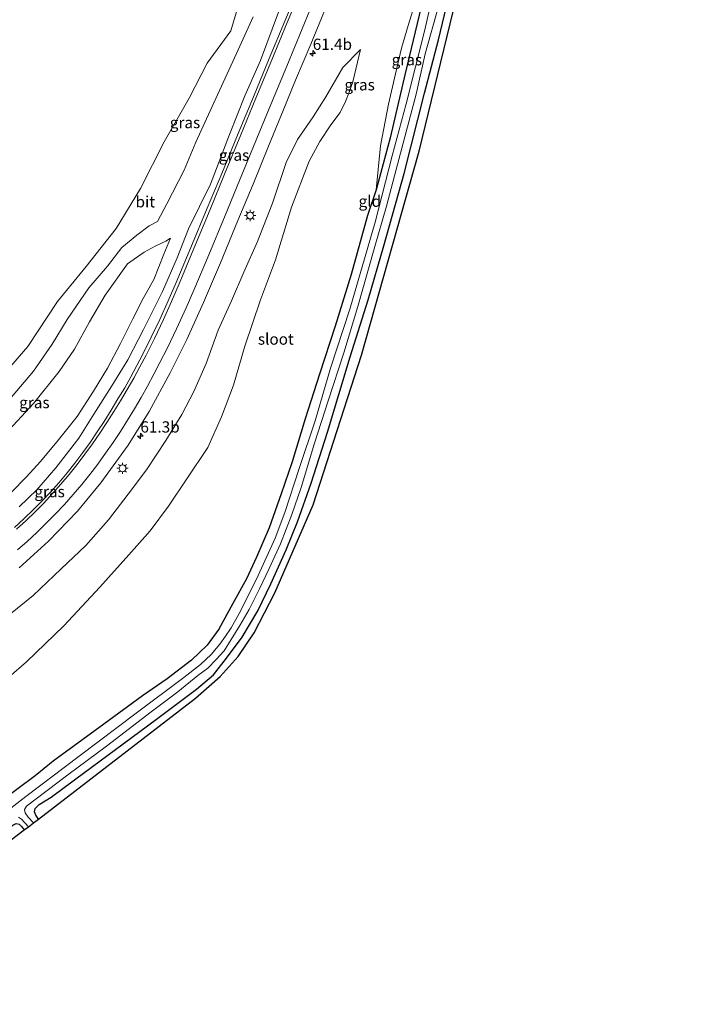
# Model space of a CAD drawing. Units: metres. Extents: x 149994 to 157238, y 488654 to 493750.
# Drawn here: x 152294 to 152445, y 489807 to 490026 of the extents above; entities that cross this region are included whole.
import ezdxf
from ezdxf.enums import TextEntityAlignment as Align

# ---------------------------------------------------------------- set-up
doc = ezdxf.new("R2010")
doc.units = ezdxf.units.M
doc.layers.get('0').update_dxf_attribs({"lineweight": 25})
for name, color, linetype, lineweight in [('B-ME-AM-KILOMETR-S-B1', 7, 'Continuous', 18), ('B-ME-GR-BOMENSTRUIKEN-GV-B6', 93, 'Continuous', 18), ('B-ME-GW-KRUINLIJN-L-B1', 93, 'Continuous', 18), ('B-ME-GW-TEENLIJN-L-B1', 93, 'Continuous', 18), ('B-ME-IE-GRASLAND-GV-B6', 93, 'Continuous', 18), ('B-ME-IE-GRONDWERKLIJN-GROND_INGERICHT-GV-B6', 253, 'Continuous', 18), ('B-ME-IE-MEUBILAIR_WEGMEUBILAIR-LICHTMAST-S-B1', 8, 'Continuous', 18), ('B-ME-OG-WATER-GV-B6', 153, 'Continuous', 18), ('B-ME-VH-VERH_SOORT-BITUMEN-GV-B6', 8, 'IE-TERREINAFSCHEIDING-NATUURLIJK-HOUTWAL', 18), ('B-ME-VW-MARKERING-STREEP-015-L-B1', 7, 'Continuous', 18)]:
    doc.layers.add(name, color=color, linetype=linetype, lineweight=lineweight)
doc.layers.add('B-ME-GW-INSTEEKWATERGANG-L-B1', color=10, linetype='Continuous')
doc.layers.add('B-ME-KG-KADASTRAAL-OPNAMEDTMGRENS-L-B1', color=10, linetype='Continuous')
doc.styles.add('NLCS-ISO', font='NLCS-ISO.TTF')
doc.linetypes.add('IE-TERREINAFSCHEIDING-NATUURLIJK-HOUTWAL', pattern='A,7,-1.5,[67,NLCS.SHX,S=0.75,R=45,X=0,Y=0],-1.5,7,-1.5,[70,NLCS.SHX,S=0.75,R=0,X=0,Y=0],-1.5', length=20)

# ---------------------------------------------------------------- blocks, each defined once
blk = doc.blocks.new('hecto')
for p, q in [((0, 0.625), (-0.625, 0)), ((0, -0.625), (0, 0.625)), ((-0.625, 0), (0.625, 0)), ((0.625, 0), (0, -0.625))]:
    blk.add_line(p, q)
blk = doc.blocks.new('lantaarnpaal')
for p, q in [((-0.75, 0), (-1.25, 0)), ((-0.88, 0.88), (-0.53, 0.53)), ((0, 0.75), (0, 1.25)), ((0.53, 0.53), (0.88, 0.88)), ((0.75, 0), (1.25, 0)), ((-0.53, -0.53), (-0.88, -0.88)), ((0, -0.75), (0, -1.25)), ((0.53, -0.53), (0.88, -0.88))]:
    blk.add_line(p, q)
blk.add_circle((0, 0), 0.75)

msp = doc.modelspace()

# ---------------------------------------------------------------- linework, layer by layer
at = {"layer": 'B-ME-GR-BOMENSTRUIKEN-GV-B6'}
msp.add_polyline3d([(152343.526, 490031.617, -3.556), (152341.172, 490023.535, -3.604), (152335.861, 490016.383, -3.544), (152331.907, 490008.584, -3.61), (152326.348, 489998.911, -3.622), (152321.065, 489988.54, -3.715), (152315.619, 489979.614, -3.706), (152309.005, 489971.126, -3.688), (152302.596, 489963.351, -3.55), (152296.003, 489953.389, -3.382), (152289.345, 489945.692, -3.22)], dxfattribs=at)
at = {"layer": 'B-ME-GW-INSTEEKWATERGANG-L-B1'}
for points in [[(152298.355, 489848.2, -4.963), (152297.798, 489849.087, -5.002), (152297.472, 489849.879, -5.038), (152297.63, 489850.616, -5.044), (152298.551, 489851.474, -5.044), (152301.183, 489853.155, -4.936), (152306.692, 489857.218, -4.846), (152315.482, 489863.696, -4.765), (152324.618, 489870.483, -4.762), (152333.478, 489877.153, -4.84), (152337.264, 489880.346, -4.81), (152340.184, 489884.043, -4.765), (152343.662, 489888.734, -4.774), (152347.132, 489894.563, -4.708), (152350.052, 489900.575, -4.636), (152353.441, 489908.113, -4.579), (152355.989, 489914.395, -4.681), (152359.005, 489922.956, -4.735), (152362.609, 489934.314, -4.756), (152367.654, 489951.05, -4.72), (152371.665, 489963.722, -4.717), (152375.139, 489975.734, -4.72), (152379.648, 489991.849, -4.726), (152384.187, 490009.688, -4.723), (152387.284, 490021.574, -4.711), (152390.345, 490034.354, -4.792)], [(152383.871, 490030.826, -4.672), (152379.893, 490014.078, -4.729), (152376.544, 489999.774, -4.768), (152373.475, 489988.178, -4.747), (152371.535, 489982.474, -4.567), (152367.887, 489969.344, -4.525), (152364.345, 489957.893, -4.579), (152360.863, 489947.201, -4.63), (152357.645, 489937.239, -4.732), (152354.795, 489927.704, -4.717), (152352.306, 489920.578, -4.714), (152349.673, 489913.052, -4.654), (152346.843, 489906.509, -4.594), (152344.593, 489901.702, -4.621), (152341.581, 489896.163, -4.57), (152338.46, 489890.525, -4.609), (152335.881, 489886.924, -4.639), (152332.366, 489883.578, -4.639), (152327.005, 489879.444, -4.645), (152321.492, 489875.653, -4.639), (152312.866, 489869.376, -4.474), (152301.653, 489861.114, -4.42), (152297.612, 489857.83, -4.48), (152290.097, 489852.256, -4.498)], [(152243.056, 489810.128, -4.939), (152251.566, 489816.543, -5.005), (152264.007, 489825.593, -5.059), (152275.513, 489834.155, -4.984), (152285.572, 489841.775, -5.068), (152291.029, 489845.657, -5.092), (152292.662, 489846.874, -5.026), (152293.382, 489847.261, -5.026), (152294.089, 489847.103, -5.026), (152294.587, 489846.627, -4.915), (152295.195, 489845.892, -4.909)]]:
    msp.add_polyline3d(points, dxfattribs=at)
at = {"layer": 'B-ME-GW-KRUINLIJN-L-B1'}
for points in [[(152387.084, 490046.119, -4.639), (152383.375, 490033.85, -3.994), (152380.57, 490024.776, -3.919), (152379.062, 490019.71, -3.856), (152377.74, 490013.997, -3.829), (152376.164, 490007.244, -3.868), (152374.433, 489998.015, -4.057), (152373.475, 489988.178, -4.747)], [(152294.089, 489917.724, -0.016), (152298.011, 489921.46, -0.193), (152302.229, 489926.356, -0.505), (152307.325, 489932.992, -0.658), (152310.645, 489938.32, -0.958), (152314.673, 489944.581, -0.946), (152318.256, 489950.361, -1.126), (152321.716, 489957.158, -1.252), (152325.913, 489965.589, -1.234), (152329.173, 489973.098, -1.378), (152331.717, 489979.517, -1.552), (152336.627, 489989.452, -1.702), (152340.831, 490000.531, -1.813), (152344.226, 490009.094, -2.134), (152347.749, 490016.996, -2.185), (152351.701, 490027.727, -2.245)], [(152369.971, 490019.438, -3.706), (152366.026, 490015.413, -3.274), (152362.251, 490008.892, -2.704), (152359.426, 490004.421, -2.449), (152355.996, 489999.383, -2.461), (152353.454, 489994.261, -2.404), (152350.368, 489985.276, -2.233), (152347.056, 489976.71, -2.236), (152344.065, 489969.869, -1.903), (152341.261, 489963.532, -1.795), (152338.333, 489957.002, -1.471), (152335.617, 489949.547, -1.45), (152332.926, 489943.371, -1.399), (152330.215, 489938.257, -1.33), (152326.707, 489932.454, -1.201), (152322.395, 489925.94, -1.06), (152318.293, 489920.519, -0.949), (152313.903, 489914.801, -0.871), (152308.889, 489909.076, -0.736), (152303.424, 489903.919, -0.43), (152297.206, 489898.006, -0.082), (152288.563, 489891.049, 0.178)], [(152268.648, 489904.368, -1.978), (152268.026, 489906.719, -2.083), (152267.663, 489908.876, -2.149), (152267.235, 489910.301, -2.059), (152267.842, 489911.502, -1.99), (152269.289, 489912.805, -1.978), (152274.582, 489917.716, -2.008), (152279.532, 489922.079, -1.915), (152286.255, 489928.942, -1.972), (152290.948, 489933.826, -1.978), (152297.237, 489940.65, -2.071), (152302.968, 489947.777, -2.026), (152306.369, 489952.79, -2.062), (152309.708, 489958.867, -2.143), (152313.212, 489964.782, -2.167), (152318.162, 489971.731, -2.35), (152321.892, 489974.309, -2.374), (152324.349, 489975.708, -2.317), (152326.721, 489976.826, -2.23), (152327.689, 489977.423, -2.161)]]:
    msp.add_polyline3d(points, dxfattribs=at)
at = {"layer": 'B-ME-GW-TEENLIJN-L-B1'}
for points in [[(152290.637, 489940.097, -3.271), (152297.278, 489947.858, -3.265), (152301.393, 489953.888, -3.262), (152304.739, 489959.35, -3.298), (152309.549, 489966.391, -3.37), (152313.689, 489971.246, -3.517), (152316.897, 489975.372, -3.532), (152320.242, 489978.103, -3.52), (152322.95, 489980.205, -3.295), (152324.817, 489981.199, -3.334), (152326.88, 489985.071, -3.433), (152330.778, 489992.545, -3.202), (152333.381, 489998.789, -3.304), (152337.327, 490007.587, -3.331), (152342.39, 490018.499, -3.406), (152346.087, 490026.716, -3.412)], [(152369.971, 490019.438, -3.706), (152368.266, 490012.2, -3.742), (152367.474, 490009.901, -3.679), (152366.668, 490007.846, -3.847), (152365.473, 490005.41, -3.958), (152363.355, 490002.683, -3.916), (152360.926, 489998.934, -3.811), (152358.551, 489994.549, -3.694), (152354.654, 489984.352, -4.09), (152351.06, 489972.652, -4.081), (152347.764, 489963.766, -4.087), (152344.217, 489953.434, -4.093), (152341.731, 489944.771, -4.069), (152339.083, 489937.686, -4.267), (152336, 489930.891, -4.285), (152331.342, 489923.953, -4.264), (152327.258, 489917.836, -4.261), (152323.215, 489912.389, -4.243), (152318.472, 489907.053, -4.234), (152312.035, 489899.828, -4.246), (152304.027, 489891.214, -4.117), (152295.699, 489883.229, -4.003), (152287.809, 489876.383, -4.036)], [(152327.689, 489977.423, -2.161), (152326.26, 489973.931, -2.164), (152323.995, 489968.276, -2.248), (152321.623, 489964.062, -2.179), (152319.364, 489959.519, -2.035), (152316.569, 489954.014, -2.05), (152313.723, 489948.512, -2.071), (152310.565, 489943.452, -2.008), (152306.984, 489937.791, -1.996), (152302.812, 489932.631, -1.84), (152298.799, 489927.761, -1.777), (152295.74, 489924.375, -1.657), (152292.379, 489920.968, -1.585), (152288.488, 489918.024, -1.612), (152284.63, 489915.178, -1.582), (152280.892, 489912.189, -1.672), (152277.249, 489909.279, -1.708), (152273.074, 489906.188, -1.783), (152271.815, 489905.242, -1.873), (152269.767, 489904.358, -1.882), (152268.648, 489904.368, -1.978)]]:
    msp.add_polyline3d(points, dxfattribs=at)
at = {"layer": 'B-ME-IE-GRASLAND-GV-B6'}
for points in [[(152387.084, 490046.119, -4.639), (152383.871, 490030.826, -4.672), (152379.893, 490014.078, -4.729), (152376.544, 489999.774, -4.768), (152373.475, 489988.178, -4.747), (152374.433, 489998.015, -4.057), (152376.164, 490007.244, -3.868), (152377.74, 490013.997, -3.829), (152379.062, 490019.71, -3.856), (152380.57, 490024.776, -3.919), (152383.375, 490033.85, -3.994), (152387.084, 490046.119, -4.639)], [(152386.991, 490035.992, -5.77), (152384.291, 490023.808, -5.77), (152380.128, 490007.333, -5.77), (152376.99, 489995.751, -5.77), (152373.219, 489981.016, -5.77), (152367.608, 489961.63, -5.77), (152363.311, 489948.557, -5.77), (152359.907, 489936.83, -5.77), (152356.313, 489926.188, -5.77), (152353.13, 489916.438, -5.77), (152351.02, 489910.699, -5.77), (152346.868, 489901.644, -5.77), (152343.024, 489893.974, -5.77), (152341.225, 489890.765, -5.77), (152339.953, 489888.949, -5.77), (152338.684, 489887.125, -5.77), (152336.789, 489884.873, -5.77), (152334.4, 489882.666, -5.77), (152330.669, 489879.732, -5.77), (152320.091, 489871.835, -5.77), (152307.393, 489862.253, -5.77), (152295.528, 489853.265, -5.77), (152285.167, 489845.249, -5.77)], [(152383.375, 490033.85, -3.994), (152380.57, 490024.776, -3.919), (152379.062, 490019.71, -3.856), (152377.74, 490013.997, -3.829), (152376.164, 490007.244, -3.868), (152374.433, 489998.015, -4.057), (152373.475, 489988.178, -4.747), (152371.535, 489982.474, -4.567), (152367.887, 489969.344, -4.525), (152364.345, 489957.893, -4.579), (152360.863, 489947.201, -4.63), (152357.645, 489937.239, -4.732), (152354.795, 489927.704, -4.717), (152352.306, 489920.578, -4.714), (152349.673, 489913.052, -4.654), (152346.843, 489906.509, -4.594), (152344.593, 489901.702, -4.621), (152341.581, 489896.163, -4.57), (152338.46, 489890.525, -4.609), (152335.881, 489886.924, -4.639), (152332.366, 489883.578, -4.639), (152327.005, 489879.444, -4.645), (152321.492, 489875.653, -4.639), (152312.866, 489869.376, -4.474), (152301.653, 489861.114, -4.42), (152297.612, 489857.83, -4.48), (152290.097, 489852.256, -4.498)], [(152356.5426, 490033.9844, -2.3913), (152353.1358, 490025.7498, -2.3903), (152349.6829, 490017.4035, -2.2821), (152346.1533, 490008.862, -2.0935), (152342.7983, 490000.743, -1.9143), (152339.1252, 489991.873, -1.7701), (152335.9054, 489984.0975, -1.5883), (152332.2429, 489975.37, -1.405), (152328.9849, 489967.6064, -1.2522), (152327.2211, 489963.5342, -1.197), (152325.3208, 489959.381, -1.1407), (152323.4208, 489955.4089, -1.0869), (152321.5714, 489951.6898, -1.0365), (152320.2412, 489949.1235, -0.9945), (152318.8812, 489946.5971, -0.9438), (152317.5498, 489944.2019, -0.8989), (152316.0487, 489941.7055, -0.8545), (152314.5057, 489939.1935, -0.8037), (152312.9403, 489936.6864, -0.7455), (152311.4334, 489934.351, -0.6901), (152309.8353, 489932.0156, -0.6069), (152308.2205, 489929.7886, -0.5294), (152306.4505, 489927.4469, -0.4426), (152304.7425, 489925.2656, -0.3491), (152302.9002, 489923.0722, -0.2567), (152301.1084, 489921.0708, -0.1729), (152299.1051, 489918.9229, -0.0877), (152297.2575, 489917.0945, 0.0033), (152295.1005, 489915.0382, 0.0836), (152292.9984, 489913.0971, 0.1526)], [(152390.345, 490034.354, -4.792), (152387.284, 490021.574, -4.711), (152384.187, 490009.688, -4.723), (152379.648, 489991.849, -4.726), (152375.139, 489975.734, -4.72), (152371.665, 489963.722, -4.717), (152367.654, 489951.05, -4.72), (152362.609, 489934.314, -4.756), (152359.005, 489922.956, -4.735), (152355.989, 489914.395, -4.681), (152353.441, 489908.113, -4.579), (152350.052, 489900.575, -4.636), (152347.132, 489894.563, -4.708), (152343.662, 489888.734, -4.774), (152340.184, 489884.043, -4.765), (152337.264, 489880.346, -4.81), (152333.478, 489877.153, -4.84), (152324.618, 489870.483, -4.762), (152315.482, 489863.696, -4.765), (152306.692, 489857.218, -4.846), (152301.183, 489853.155, -4.936), (152298.551, 489851.474, -5.044), (152297.63, 489850.616, -5.044), (152297.472, 489849.879, -5.038), (152297.798, 489849.087, -5.002), (152298.355, 489848.2, -4.963), (152297.227, 489847.376, -5.767), (152296.106, 489848.664, -5.767), (152295.417, 489849.622, -5.767), (152295.278, 489850.38, -5.767), (152295.672, 489851.111, -5.767), (152304.918, 489858.09, -5.767), (152313.462, 489864.459, -5.767), (152323.413, 489872.076, -5.767), (152329.337, 489876.556, -5.767), (152333.798, 489880.17, -5.767), (152336.015, 489881.839, -5.767), (152337.898, 489883.753, -5.767), (152339.628, 489885.636, -5.767), (152341.225, 489888.197, -5.767), (152343.108, 489891.338, -5.767), (152345.185, 489894.845, -5.767), (152347.489, 489899.439, -5.767), (152349.629, 489903.973, -5.767), (152352.183, 489909.447, -5.767), (152354.735, 489915.967, -5.767), (152356.78, 489922.028, -5.767), (152359.759, 489931.833, -5.767), (152362.812, 489941.275, -5.767), (152366.287, 489951.964, -5.767), (152369.351, 489962.254, -5.767), (152373.038, 489975.054, -5.767), (152375.764, 489984.591, -5.767), (152378.235, 489993.863, -5.767), (152382.357, 490009.521, -5.767), (152384.375, 490018.473, -5.767), (152387.395, 490029.307, -5.767)], [(152289.345, 489945.692, -3.22), (152296.003, 489953.389, -3.382), (152302.596, 489963.351, -3.55), (152309.005, 489971.126, -3.688), (152315.619, 489979.614, -3.706), (152321.065, 489988.54, -3.715), (152326.348, 489998.911, -3.622), (152331.907, 490008.584, -3.61), (152335.861, 490016.383, -3.544), (152341.172, 490023.535, -3.604), (152343.526, 490031.617, -3.556)], [(152290.097, 489852.256, -4.498), (152297.612, 489857.83, -4.48), (152301.653, 489861.114, -4.42), (152312.866, 489869.376, -4.474), (152321.492, 489875.653, -4.639), (152327.005, 489879.444, -4.645), (152332.366, 489883.578, -4.639), (152335.881, 489886.924, -4.639), (152338.46, 489890.525, -4.609), (152341.581, 489896.163, -4.57), (152344.593, 489901.702, -4.621), (152346.843, 489906.509, -4.594), (152349.673, 489913.052, -4.654), (152352.306, 489920.578, -4.714), (152354.795, 489927.704, -4.717), (152357.645, 489937.239, -4.732), (152360.863, 489947.201, -4.63), (152364.345, 489957.893, -4.579), (152367.887, 489969.344, -4.525), (152371.535, 489982.474, -4.567), (152373.475, 489988.178, -4.747), (152376.544, 489999.774, -4.768), (152379.893, 490014.078, -4.729), (152383.871, 490030.826, -4.672)], [(152294.049, 489904.138, 0.469), (152300.606, 489910.088, 0.236), (152307.048, 489916.732, -0.047), (152312.26, 489923.004, -0.264), (152318.277, 489931.416, -0.512), (152322.96, 489938.922, -0.725), (152327.657, 489947.467, -0.953), (152331.341, 489954.952, -1.144), (152335.069, 489963.115, -1.356), (152338.812, 489971.933, -1.566), (152342.697, 489981.386, -1.758), (152346.069, 489989.497, -1.924), (152349.535, 489997.925, -2.085), (152352.796, 490005.82, -2.218), (152355.55, 490012.573, -2.333), (152358.924, 490020.587, -2.444), (152362.646, 490029.68, -2.53)], [(152346.087, 490026.716, -3.412), (152342.39, 490018.499, -3.406), (152337.327, 490007.587, -3.331), (152333.381, 489998.789, -3.304), (152330.778, 489992.545, -3.202), (152326.88, 489985.071, -3.433), (152324.817, 489981.199, -3.334), (152322.95, 489980.205, -3.295), (152320.242, 489978.103, -3.52), (152316.897, 489975.372, -3.532), (152313.689, 489971.246, -3.517), (152309.549, 489966.391, -3.37), (152304.739, 489959.35, -3.298), (152301.393, 489953.888, -3.262), (152297.278, 489947.858, -3.265), (152290.637, 489940.097, -3.271)], [(152290.637, 489940.097, -3.271), (152297.278, 489947.858, -3.265), (152301.393, 489953.888, -3.262), (152304.739, 489959.35, -3.298), (152309.549, 489966.391, -3.37), (152313.689, 489971.246, -3.517), (152316.897, 489975.372, -3.532), (152320.242, 489978.103, -3.52), (152322.95, 489980.205, -3.295), (152324.817, 489981.199, -3.334), (152326.88, 489985.071, -3.433), (152330.778, 489992.545, -3.202), (152333.381, 489998.789, -3.304), (152337.327, 490007.587, -3.331), (152342.39, 490018.499, -3.406), (152346.087, 490026.716, -3.412)], [(152294.089, 489917.724, -0.016), (152298.011, 489921.46, -0.193), (152302.229, 489926.356, -0.505), (152307.325, 489932.992, -0.658), (152310.645, 489938.32, -0.958), (152314.673, 489944.581, -0.946), (152318.256, 489950.361, -1.126), (152321.716, 489957.158, -1.252), (152325.913, 489965.589, -1.234), (152329.173, 489973.098, -1.378), (152331.717, 489979.517, -1.552), (152336.627, 489989.452, -1.702), (152340.831, 490000.531, -1.813), (152344.226, 490009.094, -2.134), (152347.749, 490016.996, -2.185), (152351.701, 490027.727, -2.245)], [(152351.701, 490027.727, -2.245), (152347.749, 490016.996, -2.185), (152344.226, 490009.094, -2.134), (152340.831, 490000.531, -1.813), (152336.627, 489989.452, -1.702), (152331.717, 489979.517, -1.552), (152329.173, 489973.098, -1.378), (152325.913, 489965.589, -1.234), (152321.716, 489957.158, -1.252), (152318.256, 489950.361, -1.126), (152314.673, 489944.581, -0.946), (152310.645, 489938.32, -0.958), (152307.325, 489932.992, -0.658), (152302.229, 489926.356, -0.505), (152298.011, 489921.46, -0.193), (152294.089, 489917.724, -0.016)], [(152287.809, 489876.383, -4.036), (152295.699, 489883.229, -4.003), (152304.027, 489891.214, -4.117), (152312.035, 489899.828, -4.246), (152318.472, 489907.053, -4.234), (152323.215, 489912.389, -4.243), (152327.258, 489917.836, -4.261), (152331.342, 489923.953, -4.264), (152336, 489930.891, -4.285), (152339.083, 489937.686, -4.267), (152341.731, 489944.771, -4.069), (152344.217, 489953.434, -4.093), (152347.764, 489963.766, -4.087), (152351.06, 489972.652, -4.081), (152354.654, 489984.352, -4.09), (152358.551, 489994.549, -3.694), (152360.926, 489998.934, -3.811), (152363.355, 490002.683, -3.916), (152365.473, 490005.41, -3.958), (152366.668, 490007.846, -3.847), (152367.474, 490009.901, -3.679), (152368.266, 490012.2, -3.742), (152369.971, 490019.438, -3.706), (152366.026, 490015.413, -3.274), (152362.251, 490008.892, -2.704), (152359.426, 490004.421, -2.449), (152355.996, 489999.383, -2.461), (152353.454, 489994.261, -2.404), (152350.368, 489985.276, -2.233), (152347.056, 489976.71, -2.236), (152344.065, 489969.869, -1.903), (152341.261, 489963.532, -1.795), (152338.333, 489957.002, -1.471), (152335.617, 489949.547, -1.45), (152332.926, 489943.371, -1.399), (152330.215, 489938.257, -1.33), (152326.707, 489932.454, -1.201), (152322.395, 489925.94, -1.06), (152318.293, 489920.519, -0.949), (152313.903, 489914.801, -0.871), (152308.889, 489909.076, -0.736), (152303.424, 489903.919, -0.43), (152297.206, 489898.006, -0.082), (152288.563, 489891.049, 0.178)], [(152288.563, 489891.049, 0.178), (152297.206, 489898.006, -0.082), (152303.424, 489903.919, -0.43), (152308.889, 489909.076, -0.736), (152313.903, 489914.801, -0.871), (152318.293, 489920.519, -0.949), (152322.395, 489925.94, -1.06), (152326.707, 489932.454, -1.201), (152330.215, 489938.257, -1.33), (152332.926, 489943.371, -1.399), (152335.617, 489949.547, -1.45), (152338.333, 489957.002, -1.471), (152341.261, 489963.532, -1.795), (152344.065, 489969.869, -1.903), (152347.056, 489976.71, -2.236), (152350.368, 489985.276, -2.233), (152353.454, 489994.261, -2.404), (152355.996, 489999.383, -2.461), (152359.426, 490004.421, -2.449), (152362.251, 490008.892, -2.704), (152366.026, 490015.413, -3.274), (152369.971, 490019.438, -3.706), (152368.266, 490012.2, -3.742), (152367.474, 490009.901, -3.679), (152366.668, 490007.846, -3.847), (152365.473, 490005.41, -3.958), (152363.355, 490002.683, -3.916), (152360.926, 489998.934, -3.811), (152358.551, 489994.549, -3.694), (152354.654, 489984.352, -4.09), (152351.06, 489972.652, -4.081), (152347.764, 489963.766, -4.087), (152344.217, 489953.434, -4.093), (152341.731, 489944.771, -4.069), (152339.083, 489937.686, -4.267), (152336, 489930.891, -4.285), (152331.342, 489923.953, -4.264), (152327.258, 489917.836, -4.261), (152323.215, 489912.389, -4.243), (152318.472, 489907.053, -4.234), (152312.035, 489899.828, -4.246), (152304.027, 489891.214, -4.117), (152295.699, 489883.229, -4.003), (152287.809, 489876.383, -4.036)], [(152290.948, 489933.826, -1.978), (152297.237, 489940.65, -2.071), (152302.968, 489947.777, -2.026), (152306.369, 489952.79, -2.062), (152309.708, 489958.867, -2.143), (152313.212, 489964.782, -2.167), (152318.162, 489971.731, -2.35), (152321.892, 489974.309, -2.374), (152324.349, 489975.708, -2.317), (152326.721, 489976.826, -2.23), (152327.689, 489977.423, -2.161)], [(152292.379, 489920.968, -1.585), (152295.74, 489924.375, -1.657), (152298.799, 489927.761, -1.777), (152302.812, 489932.631, -1.84), (152306.984, 489937.791, -1.996), (152310.565, 489943.452, -2.008), (152313.723, 489948.512, -2.071), (152316.569, 489954.014, -2.05), (152319.364, 489959.519, -2.035), (152321.623, 489964.062, -2.179), (152323.995, 489968.276, -2.248), (152326.26, 489973.931, -2.164), (152327.689, 489977.423, -2.161), (152326.721, 489976.826, -2.23), (152324.349, 489975.708, -2.317), (152321.892, 489974.309, -2.374), (152318.162, 489971.731, -2.35), (152313.212, 489964.782, -2.167), (152309.708, 489958.867, -2.143), (152306.369, 489952.79, -2.062), (152302.968, 489947.777, -2.026), (152297.237, 489940.65, -2.071), (152290.948, 489933.826, -1.978)], [(152327.689, 489977.423, -2.161), (152326.26, 489973.931, -2.164), (152323.995, 489968.276, -2.248), (152321.623, 489964.062, -2.179), (152319.364, 489959.519, -2.035), (152316.569, 489954.014, -2.05), (152313.723, 489948.512, -2.071), (152310.565, 489943.452, -2.008), (152306.984, 489937.791, -1.996), (152302.812, 489932.631, -1.84), (152298.799, 489927.761, -1.777), (152295.74, 489924.375, -1.657), (152292.379, 489920.968, -1.585)], [(152293.936, 489848.682, -5.767), (152294.622, 489848.25, -5.767), (152296.113, 489846.531, -5.767)], [(152296.113, 489846.531, -5.767), (152295.195, 489845.892, -4.909), (152294.587, 489846.627, -4.915), (152294.089, 489847.103, -5.026)]]:
    msp.add_polyline3d(points, dxfattribs=at)
at = {"layer": 'B-ME-IE-GRONDWERKLIJN-GROND_INGERICHT-GV-B6'}
for points in [[(152396.16, 490050.762, -4.741), (152383.002, 489996.833, -4.753), (152370.176, 489951.426, -4.759), (152359.462, 489918.136, -4.729), (152350.895, 489898.56, -4.657), (152346.334, 489889.701, -4.675), (152342.771, 489884.384, -4.678), (152338.732, 489879.985, -4.744), (152333.302, 489875.172, -4.771), (152298.355, 489848.2, -4.963), (152297.798, 489849.087, -5.002), (152297.472, 489849.879, -5.038), (152297.63, 489850.616, -5.044), (152298.551, 489851.474, -5.044), (152301.183, 489853.155, -4.936), (152306.692, 489857.218, -4.846), (152315.482, 489863.696, -4.765), (152324.618, 489870.483, -4.762), (152333.478, 489877.153, -4.84), (152337.264, 489880.346, -4.81), (152340.184, 489884.043, -4.765), (152343.662, 489888.734, -4.774), (152347.132, 489894.563, -4.708), (152350.052, 489900.575, -4.636), (152353.441, 489908.113, -4.579), (152355.989, 489914.395, -4.681), (152359.005, 489922.956, -4.735), (152362.609, 489934.314, -4.756), (152367.654, 489951.05, -4.72), (152371.665, 489963.722, -4.717), (152375.139, 489975.734, -4.72), (152379.648, 489991.849, -4.726), (152384.187, 490009.688, -4.723), (152387.284, 490021.574, -4.711), (152390.345, 490034.354, -4.792)], [(152295.195, 489845.892, -4.909), (152244.336, 489807.049, -4.852), (152243.056, 489810.128, -4.939), (152251.566, 489816.543, -5.005), (152264.007, 489825.593, -5.059), (152275.513, 489834.155, -4.984), (152285.572, 489841.775, -5.068), (152291.029, 489845.657, -5.092), (152292.662, 489846.874, -5.026), (152293.382, 489847.261, -5.026), (152294.089, 489847.103, -5.026), (152294.587, 489846.627, -4.915), (152295.195, 489845.892, -4.909)]]:
    msp.add_polyline3d(points, dxfattribs=at)
at = {"layer": 'B-ME-KG-KADASTRAAL-OPNAMEDTMGRENS-L-B1'}
msp.add_polyline3d([(152244.336, 489807.049, -4.852), (152295.195, 489845.892, -4.909), (152296.113, 489846.531, -5.767), (152297.227, 489847.376, -5.767), (152298.355, 489848.2, -4.963), (152333.302, 489875.172, -4.771), (152338.732, 489879.985, -4.744), (152342.771, 489884.384, -4.678), (152346.334, 489889.701, -4.675), (152350.895, 489898.56, -4.657), (152359.462, 489918.136, -4.729), (152370.176, 489951.426, -4.759), (152383.002, 489996.833, -4.753), (152396.16, 490050.762, -4.741), (152401.827, 490067.808, -4.831), (152416.849, 490105.735, -4.903), (152435.517, 490151.879, -4.873), (152445.307, 490172.535, -4.882)], dxfattribs=at)
at = {"layer": 'B-ME-OG-WATER-GV-B6'}
for points in [[(152285.167, 489845.249, -5.77), (152295.528, 489853.265, -5.77), (152307.393, 489862.253, -5.77), (152320.091, 489871.835, -5.77), (152330.669, 489879.732, -5.77), (152334.4, 489882.666, -5.77), (152336.789, 489884.873, -5.77), (152338.684, 489887.125, -5.77), (152339.953, 489888.949, -5.77), (152341.225, 489890.765, -5.77), (152343.024, 489893.974, -5.77), (152346.868, 489901.644, -5.77), (152351.02, 489910.699, -5.77), (152353.13, 489916.438, -5.77), (152356.313, 489926.188, -5.77), (152359.907, 489936.83, -5.77), (152363.311, 489948.557, -5.77), (152367.608, 489961.63, -5.77), (152373.219, 489981.016, -5.77), (152376.99, 489995.751, -5.77), (152380.128, 490007.333, -5.77), (152384.291, 490023.808, -5.77), (152386.991, 490035.992, -5.77)], [(152387.395, 490029.307, -5.767), (152384.375, 490018.473, -5.767), (152382.357, 490009.521, -5.767), (152378.235, 489993.863, -5.767), (152375.764, 489984.591, -5.767), (152373.038, 489975.054, -5.767), (152369.351, 489962.254, -5.767), (152366.287, 489951.964, -5.767), (152362.812, 489941.275, -5.767), (152359.759, 489931.833, -5.767), (152356.78, 489922.028, -5.767), (152354.735, 489915.967, -5.767), (152352.183, 489909.447, -5.767), (152349.629, 489903.973, -5.767), (152347.489, 489899.439, -5.767), (152345.185, 489894.845, -5.767), (152343.108, 489891.338, -5.767), (152341.225, 489888.197, -5.767), (152339.628, 489885.636, -5.767), (152337.898, 489883.753, -5.767), (152336.015, 489881.839, -5.767), (152333.798, 489880.17, -5.767), (152329.337, 489876.556, -5.767), (152323.413, 489872.076, -5.767), (152313.462, 489864.459, -5.767), (152304.918, 489858.09, -5.767), (152295.672, 489851.111, -5.767), (152295.278, 489850.38, -5.767), (152295.417, 489849.622, -5.767), (152296.106, 489848.664, -5.767), (152297.227, 489847.376, -5.767), (152296.113, 489846.531, -5.767), (152294.622, 489848.25, -5.767), (152293.936, 489848.682, -5.767)]]:
    msp.add_polyline3d(points, dxfattribs=at)
at = {"layer": 'B-ME-VH-VERH_SOORT-BITUMEN-GV-B6'}
for points in [[(152292.9984, 489913.0971, 0.1526), (152295.1005, 489915.0382, 0.0836), (152297.2575, 489917.0945, 0.0033), (152299.1051, 489918.9229, -0.0877), (152301.1084, 489921.0708, -0.1729), (152302.9002, 489923.0722, -0.2567), (152304.7425, 489925.2656, -0.3491), (152306.4505, 489927.4469, -0.4426), (152308.2205, 489929.7886, -0.5294), (152309.8353, 489932.0156, -0.6069), (152311.4334, 489934.351, -0.6901), (152312.9403, 489936.6864, -0.7455), (152314.5057, 489939.1935, -0.8037), (152316.0487, 489941.7055, -0.8545), (152317.5498, 489944.2019, -0.8989), (152318.8812, 489946.5971, -0.9438), (152320.2412, 489949.1235, -0.9945), (152321.5714, 489951.6898, -1.0365), (152323.4208, 489955.4089, -1.0869), (152325.3208, 489959.381, -1.1407), (152327.2211, 489963.5342, -1.197), (152328.9849, 489967.6064, -1.2522), (152332.2429, 489975.37, -1.405), (152335.9054, 489984.0975, -1.5883), (152339.1252, 489991.873, -1.7701), (152342.7983, 490000.743, -1.9143), (152346.1533, 490008.862, -2.0935), (152349.6829, 490017.4035, -2.2821), (152353.1358, 490025.7498, -2.3903), (152356.5426, 490033.9844, -2.3913)], [(152362.646, 490029.68, -2.53), (152358.924, 490020.587, -2.444), (152355.55, 490012.573, -2.333), (152352.796, 490005.82, -2.218), (152349.535, 489997.925, -2.085), (152346.069, 489989.497, -1.924), (152342.697, 489981.386, -1.758), (152338.812, 489971.933, -1.566), (152335.069, 489963.115, -1.356), (152331.341, 489954.952, -1.144), (152327.657, 489947.467, -0.953), (152322.96, 489938.922, -0.725), (152318.277, 489931.416, -0.512), (152312.26, 489923.004, -0.264), (152307.048, 489916.732, -0.047), (152300.606, 489910.088, 0.236), (152294.049, 489904.138, 0.469)]]:
    msp.add_polyline3d(points, dxfattribs=at)
at = {"layer": 'B-ME-VW-MARKERING-STREEP-015-L-B1'}
for points in [[(152357.1481, 490033.7414, -2.4014), (152353.6885, 490025.3924, -2.391), (152350.2598, 490017.1181, -2.2934), (152346.7284, 490008.5832, -2.1069), (152343.3733, 490000.4745, -1.9248), (152339.7331, 489991.6572, -1.7847), (152336.515, 489983.8621, -1.6056), (152332.8776, 489975.1416, -1.4125), (152329.6154, 489967.3203, -1.2499), (152327.9092, 489963.3736, -1.1841), (152326.1329, 489959.3812, -1.1389), (152324.1515, 489955.1342, -1.0794), (152322.2786, 489951.4203, -1.0275), (152320.9094, 489948.8118, -0.9876), (152319.5562, 489946.3381, -0.9411), (152318.1105, 489943.8028, -0.8876), (152316.629, 489941.2825, -0.8412), (152315.1423, 489938.8764, -0.7904), (152313.5935, 489936.4494, -0.7341), (152312.0187, 489934.082, -0.6815), (152310.3632, 489931.7116, -0.5977), (152308.6763, 489929.4008, -0.5164), (152306.9457, 489927.1142, -0.4344), (152305.1903, 489924.9122, -0.3373), (152303.3497, 489922.7337, -0.2435), (152301.5132, 489920.6395, -0.1569), (152299.5762, 489918.5494, -0.0759), (152297.6528, 489916.608, 0.0137), (152295.5623, 489914.6136, 0.1033), (152293.4708, 489912.7004, 0.1672)], [(152293.6671, 489908.1098, 0.3258), (152295.8453, 489910.0234, 0.2417), (152297.9855, 489911.9993, 0.1572), (152300.1132, 489914.0614, 0.0595), (152302.1367, 489916.1108, -0.0397), (152304.1443, 489918.2465, -0.1221), (152306.0733, 489920.415, -0.2082), (152307.9845, 489922.6589, -0.2975), (152309.8025, 489924.9139, -0.3898), (152311.5596, 489927.2236, -0.4663), (152313.2788, 489929.6028, -0.5419), (152314.9685, 489932.0356, -0.6223), (152316.5694, 489934.4532, -0.679), (152318.166, 489936.9653, -0.7436), (152319.693, 489939.4678, -0.8041), (152321.1753, 489941.998, -0.8564), (152322.6216, 489944.5648, -0.9194), (152324.0268, 489947.1719, -0.9779), (152325.3818, 489949.7748, -1.0305), (152327.0527, 489953.0922, -1.0821), (152329.0925, 489957.3199, -1.177), (152331.1759, 489961.9299, -1.2716), (152332.9033, 489965.8841, -1.35), (152336.2146, 489973.7393, -1.5108), (152339.8466, 489982.4735, -1.7028), (152343.0562, 489990.2527, -1.8842), (152346.7072, 489999.1022, -2.0382), (152350.0413, 490007.1802, -2.2014), (152353.5738, 490015.7393, -2.3856), (152356.9923, 490024.0145, -2.4886), (152360.4442, 490032.3703, -2.5198)]]:
    msp.add_polyline3d(points, dxfattribs=at)

# ---------------------------------------------------------------- block references
at = {"layer": 'B-ME-AM-KILOMETR-S-B1', "rotation": 90}
for p in [(152359.3532, 490018.5473, -2.515), (152321.0283, 489933.4376, -0.652)]:
    msp.add_blockref('hecto', p, dxfattribs=at)
at = {"layer": 'B-ME-IE-MEUBILAIR_WEGMEUBILAIR-LICHTMAST-S-B1', "rotation": 90}
for p in [(152345.4188, 489982.4747, -1.856), (152317.0636, 489926.2631, -0.523)]:
    msp.add_blockref('lantaarnpaal', p, dxfattribs=at)

# ---------------------------------------------------------------- texts
at = {"layer": 'B-ME-AM-KILOMETR-S-B1', "ltscale": 0.2, "style": 'NLCS-ISO'}
for s, p in [('61.4b', (152359.3532, 490018.5473, -2.515)), ('61.3b', (152321.0283, 489933.4376, -0.652))]:
    msp.add_text(s, height=2.5, dxfattribs=at).set_placement(p, align=Align.BOTTOM_LEFT)
at = {"layer": 'B-ME-IE-GRASLAND-GV-B6', "ltscale": 0.2, "style": 'NLCS-ISO'}
for p in [(152380.2795, 490017.1485), (152369.778, 490011.573), (152330.948, 490003.1636), (152341.8515, 489995.9205), (152297.462, 489940.8905), (152297.462, 489940.8905), (152300.837, 489921.0815)]:
    msp.add_text('gras', height=2.5, dxfattribs=at).set_placement(p, align=Align.MIDDLE_CENTER)
at = {"layer": 'B-ME-IE-GRONDWERKLIJN-GROND_INGERICHT-GV-B6', "ltscale": 0.2, "style": 'NLCS-ISO'}
msp.add_text('gld', height=2.5, dxfattribs=at).set_placement((152372.0468, 489985.6636), align=Align.MIDDLE_CENTER)
at = {"layer": 'B-ME-OG-WATER-GV-B6', "ltscale": 0.2, "style": 'NLCS-ISO'}
msp.add_text('sloot', height=2.5, dxfattribs=at).set_placement((152351.1449, 489955.0115), align=Align.MIDDLE_CENTER)
at = {"layer": 'B-ME-VH-VERH_SOORT-BITUMEN-GV-B6', "ltscale": 0.2, "style": 'NLCS-ISO'}
msp.add_text('bit', height=2.5, dxfattribs=at).set_placement((152322.1243, 489985.5478), align=Align.MIDDLE_CENTER)

doc.saveas('drawing.dxf')
